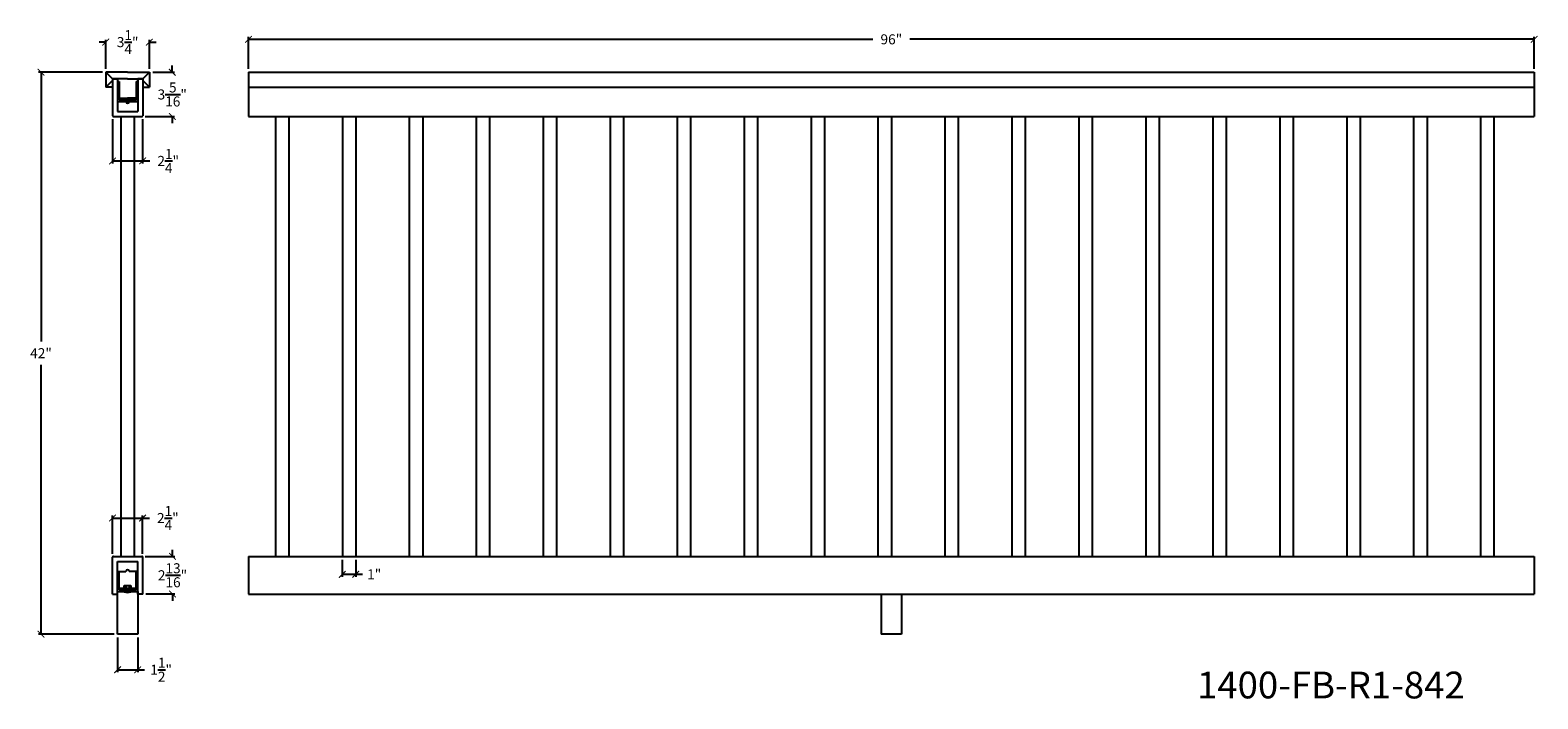
# Model space of a CAD drawing. Units: inches. Extents: x 71 to 209, y -129 to 323.
# Drawn here: x 94 to 207, y -129 to -79 of the extents above; entities that cross this region are included whole.
import ezdxf

# ---------------------------------------------------------------- set-up
doc = ezdxf.new("R2010")
doc.units = ezdxf.units.IN
doc.header["$LTSCALE"] = 0.125
doc.header["$MEASUREMENT"] = 0
doc.header["$PDMODE"] = 3
doc.header["$PDSIZE"] = 1
doc.layers.get('0').update_dxf_attribs({"linetype": 'CONTINUOUS'})
doc.layers.get('Defpoints').update_dxf_attribs({"linetype": 'CONTINUOUS'})
doc.dimstyles.get("Standard").update_dxf_attribs({"dimtxt": 0.75, "dimasz": 0.5, "dimexe": 0.18, "dimexo": 0.25, "dimgap": 0.5, "dimtad": 0, "dimtih": 1, "dimtoh": 1, "dimdec": 5, "dimzin": 0, "dimdsep": 46, "dimlunit": 5, "dimtxsty": 'STANDARD', "dimblk": 'ARCHTICK', "dimcen": 0.09, "dimclrd": 3, "dimclre": 3, "dimadec": 0, "dimazin": 0, "dimtfac": 0.997, "dimtdec": 5, "dimtofl": 0, "dimtmove": 0, "dimatfit": 3, "dimldrblk": 'ARCHTICK', "dimfxl": 1, "dimtolj": 1, "dimtzin": 0, "dimarcsym": 0})

# ---------------------------------------------------------------- blocks, each defined once
blk = doc.blocks.new('_ARCHTICK')
at = {"color": 0, "linetype": 'ByBlock', "const_width": 0.15}
blk.add_lwpolyline([(-0.5, -0.5), (0.5, 0.5)], dxfattribs=at)
blk = doc.blocks.new('*D48')
at = {"color": 3, "lineweight": -2, "ltscale": 0.125, "transparency": 16777216}
for p, q in [((99.55, -82.25), (94.78, -82.25)), ((94.96, -82.25), (94.96, -102.38)), ((94.96, -124.25), (94.96, -104.13)), ((100.43, -124.25), (94.78, -124.25))]:
    blk.add_line(p, q, dxfattribs=at)
at = {"layer": 'Defpoints', "color": 0, "ltscale": 0.125, "transparency": 16777216}
for p in [(99.8, -82.25), (94.96, -124.25), (100.68, -124.25)]:
    blk.add_point(p, dxfattribs=at)
at = {"color": 3, "lineweight": -2, "ltscale": 0.125, "transparency": 16777216, "xscale": 0.5, "yscale": 0.5, "zscale": 0.5}
for p, rotation in [((94.96, -82.25), 90), ((94.96, -124.25), 270)]:
    blk.add_blockref('_ARCHTICK', p, dxfattribs=dict(at, rotation=rotation))
at = {"color": 0, "ltscale": 0.125, "transparency": 16777216, "insert": (94.96, -103.25), "char_height": 0.75, "attachment_point": 5}
blk.add_mtext('\\A1;42"', dxfattribs=at)
blk = doc.blocks.new('*D49')
at = {"color": 3, "lineweight": -2, "ltscale": 0.125, "transparency": 16777216}
for p, q in [((110.46, -82), (110.46, -79.61)), ((110.46, -79.79), (157.09, -79.79)), ((206.46, -79.79), (159.84, -79.79)), ((206.46, -82), (206.46, -79.61))]:
    blk.add_line(p, q, dxfattribs=at)
at = {"layer": 'Defpoints', "color": 0, "ltscale": 0.125, "transparency": 16777216}
for p in [(206.46, -79.79), (110.46, -82.25), (206.46, -82.25)]:
    blk.add_point(p, dxfattribs=at)
at = {"color": 3, "lineweight": -2, "ltscale": 0.125, "transparency": 16777216, "xscale": 0.5, "yscale": 0.5, "zscale": 0.5, "rotation": 180}
blk.add_blockref('_ARCHTICK', (110.46, -79.79), dxfattribs=at)
at = {"color": 3, "lineweight": -2, "ltscale": 0.125, "transparency": 16777216, "xscale": 0.5, "yscale": 0.5, "zscale": 0.5}
blk.add_blockref('_ARCHTICK', (206.46, -79.79), dxfattribs=at)
at = {"color": 0, "ltscale": 0.125, "transparency": 16777216, "insert": (158.46, -79.79), "char_height": 0.75, "attachment_point": 5}
blk.add_mtext('\\A1;96"', dxfattribs=at)
blk = doc.blocks.new('*D50')
at = {"color": 3, "lineweight": -2, "ltscale": 0.125, "transparency": 16777216}
for p, q in [((99.8, -82), (99.8, -79.82)), ((103.05, -82), (103.05, -79.82)), ((99.8, -80), (99.3, -80)), ((103.05, -80), (103.55, -80))]:
    blk.add_line(p, q, dxfattribs=at)
at = {"layer": 'Defpoints', "color": 0, "ltscale": 0.125, "transparency": 16777216}
for p in [(103.05, -80), (99.8, -82.25), (103.05, -82.25)]:
    blk.add_point(p, dxfattribs=at)
at = {"color": 3, "lineweight": -2, "ltscale": 0.125, "transparency": 16777216, "xscale": 0.5, "yscale": 0.5, "zscale": 0.5}
blk.add_blockref('_ARCHTICK', (99.8, -80), dxfattribs=at)
at = {"color": 3, "lineweight": -2, "ltscale": 0.125, "transparency": 16777216, "xscale": 0.5, "yscale": 0.5, "zscale": 0.5, "rotation": 180}
blk.add_blockref('_ARCHTICK', (103.05, -80), dxfattribs=at)
at = {"color": 0, "ltscale": 0.125, "transparency": 16777216, "insert": (101.43, -80), "char_height": 0.75, "attachment_point": 5}
blk.add_mtext('\\A1;3{\\H0.997x;\\S1/4;}"', dxfattribs=at)
blk = doc.blocks.new('*D51')
at = {"color": 3, "lineweight": -2, "ltscale": 0.125, "transparency": 16777216}
for p, q in [((100.3, -118.25), (100.3, -115.39)), ((100.3, -115.57), (102.55, -115.57)), ((102.55, -118.25), (102.55, -115.39)), ((102.55, -115.57), (103.05, -115.57))]:
    blk.add_line(p, q, dxfattribs=at)
at = {"layer": 'Defpoints', "color": 0, "ltscale": 0.125, "transparency": 16777216}
for p in [(102.55, -115.57), (100.3, -118.5), (102.55, -118.5)]:
    blk.add_point(p, dxfattribs=at)
at = {"color": 3, "lineweight": -2, "ltscale": 0.125, "transparency": 16777216, "xscale": 0.5, "yscale": 0.5, "zscale": 0.5, "rotation": 180}
blk.add_blockref('_ARCHTICK', (100.3, -115.57), dxfattribs=at)
at = {"color": 3, "lineweight": -2, "ltscale": 0.125, "transparency": 16777216, "xscale": 0.5, "yscale": 0.5, "zscale": 0.5}
blk.add_blockref('_ARCHTICK', (102.55, -115.57), dxfattribs=at)
at = {"color": 0, "ltscale": 0.125, "transparency": 16777216, "insert": (104.43, -115.57), "char_height": 0.75, "attachment_point": 5}
blk.add_mtext('\\A1;2{\\H0.997x;\\S1/4;}"', dxfattribs=at)
blk = doc.blocks.new('*D52')
at = {"color": 3, "lineweight": -2, "ltscale": 0.125, "transparency": 16777216}
for p, q in [((100.3, -85.75), (100.3, -89.06)), ((102.55, -85.75), (102.55, -89.06)), ((100.3, -88.88), (102.55, -88.88)), ((102.55, -88.88), (103.08, -88.88))]:
    blk.add_line(p, q, dxfattribs=at)
at = {"layer": 'Defpoints', "color": 0, "ltscale": 0.125, "transparency": 16777216}
for p in [(100.3, -85.5), (102.55, -85.5), (102.55, -88.88)]:
    blk.add_point(p, dxfattribs=at)
at = {"color": 3, "lineweight": -2, "ltscale": 0.125, "transparency": 16777216, "xscale": 0.5, "yscale": 0.5, "zscale": 0.5, "rotation": 180}
blk.add_blockref('_ARCHTICK', (100.3, -88.88), dxfattribs=at)
at = {"color": 3, "lineweight": -2, "ltscale": 0.125, "transparency": 16777216, "xscale": 0.5, "yscale": 0.5, "zscale": 0.5}
blk.add_blockref('_ARCHTICK', (102.55, -88.88), dxfattribs=at)
at = {"color": 0, "ltscale": 0.125, "transparency": 16777216, "insert": (104.46, -88.88), "char_height": 0.75, "attachment_point": 5}
blk.add_mtext('\\A1;2{\\H0.997x;\\S1/4;}"', dxfattribs=at)
blk = doc.blocks.new('*D53')
at = {"color": 3, "lineweight": -2, "ltscale": 0.125, "transparency": 16777216}
for p, q in [((100.68, -124.5), (100.68, -127.09)), ((102.18, -124.5), (102.18, -127.09)), ((100.68, -126.91), (102.18, -126.91)), ((102.18, -126.91), (102.68, -126.91))]:
    blk.add_line(p, q, dxfattribs=at)
at = {"layer": 'Defpoints', "color": 0, "ltscale": 0.125, "transparency": 16777216}
for p in [(100.68, -124.25), (102.18, -124.25), (102.18, -126.91)]:
    blk.add_point(p, dxfattribs=at)
at = {"color": 3, "lineweight": -2, "ltscale": 0.125, "transparency": 16777216, "xscale": 0.5, "yscale": 0.5, "zscale": 0.5, "rotation": 180}
blk.add_blockref('_ARCHTICK', (100.68, -126.91), dxfattribs=at)
at = {"color": 3, "lineweight": -2, "ltscale": 0.125, "transparency": 16777216, "xscale": 0.5, "yscale": 0.5, "zscale": 0.5}
blk.add_blockref('_ARCHTICK', (102.18, -126.91), dxfattribs=at)
at = {"color": 0, "ltscale": 0.125, "transparency": 16777216, "insert": (103.93, -126.91), "char_height": 0.75, "attachment_point": 5}
blk.add_mtext('\\A1;1{\\H0.997x;\\S1/2;}"', dxfattribs=at)
blk = doc.blocks.new('*D54')
at = {"color": 3, "lineweight": -2, "ltscale": 0.125, "transparency": 16777216}
for p, q in [((104.76, -82.25), (104.76, -81.75)), ((103.3, -82.25), (104.94, -82.25)), ((102.74, -85.56), (104.94, -85.56)), ((104.76, -85.56), (104.76, -86.06))]:
    blk.add_line(p, q, dxfattribs=at)
at = {"layer": 'Defpoints', "color": 0, "ltscale": 0.125, "transparency": 16777216}
for p in [(103.05, -82.25), (102.49, -85.56), (104.76, -85.56)]:
    blk.add_point(p, dxfattribs=at)
at = {"color": 3, "lineweight": -2, "ltscale": 0.125, "transparency": 16777216, "xscale": 0.5, "yscale": 0.5, "zscale": 0.5}
for p, rotation in [((104.76, -82.25), 270), ((104.76, -85.56), 90)]:
    blk.add_blockref('_ARCHTICK', p, dxfattribs=dict(at, rotation=rotation))
at = {"color": 0, "ltscale": 0.125, "transparency": 16777216, "insert": (104.76, -83.91), "char_height": 0.75, "attachment_point": 5}
blk.add_mtext('\\A1;3{\\H0.997x;\\S5/16;}"', dxfattribs=at)
blk = doc.blocks.new('*D55')
at = {"color": 3, "lineweight": -2, "ltscale": 0.125, "transparency": 16777216}
for p, q in [((104.78, -118.44), (104.78, -117.94)), ((102.74, -118.44), (104.96, -118.44)), ((102.8, -121.25), (104.96, -121.25)), ((104.78, -121.25), (104.78, -121.75))]:
    blk.add_line(p, q, dxfattribs=at)
at = {"layer": 'Defpoints', "color": 0, "ltscale": 0.125, "transparency": 16777216}
for p in [(102.49, -118.44), (104.78, -118.44), (102.55, -121.25)]:
    blk.add_point(p, dxfattribs=at)
at = {"color": 3, "lineweight": -2, "ltscale": 0.125, "transparency": 16777216, "xscale": 0.5, "yscale": 0.5, "zscale": 0.5}
for p, rotation in [((104.78, -118.44), 270), ((104.78, -121.25), 90)]:
    blk.add_blockref('_ARCHTICK', p, dxfattribs=dict(at, rotation=rotation))
at = {"color": 0, "ltscale": 0.125, "transparency": 16777216, "insert": (104.78, -119.85), "char_height": 0.75, "attachment_point": 5}
blk.add_mtext('\\A1;2{\\H0.997x;\\S13/16;}"', dxfattribs=at)
blk = doc.blocks.new('*D56')
at = {"color": 3, "lineweight": -2, "ltscale": 0.125, "transparency": 16777216}
for p, q in [((117.46, -118.69), (117.46, -119.96)), ((118.46, -118.69), (118.46, -119.96)), ((117.46, -119.78), (118.46, -119.78)), ((118.46, -119.78), (118.96, -119.78))]:
    blk.add_line(p, q, dxfattribs=at)
at = {"layer": 'Defpoints', "color": 0, "ltscale": 0.125, "transparency": 16777216}
for p in [(117.46, -118.44), (118.46, -118.44), (118.46, -119.78)]:
    blk.add_point(p, dxfattribs=at)
at = {"color": 3, "lineweight": -2, "ltscale": 0.125, "transparency": 16777216, "xscale": 0.5, "yscale": 0.5, "zscale": 0.5, "rotation": 180}
blk.add_blockref('_ARCHTICK', (117.46, -119.78), dxfattribs=at)
at = {"color": 3, "lineweight": -2, "ltscale": 0.125, "transparency": 16777216, "xscale": 0.5, "yscale": 0.5, "zscale": 0.5}
blk.add_blockref('_ARCHTICK', (118.46, -119.78), dxfattribs=at)
at = {"color": 0, "ltscale": 0.125, "transparency": 16777216, "insert": (119.84, -119.78), "char_height": 0.75, "attachment_point": 5}
blk.add_mtext('\\A1;1"', dxfattribs=at)

msp = doc.modelspace()

# ---------------------------------------------------------------- linework, layer by layer
for p, q in [((101.429534, -82.25153), (99.804534, -82.25153)), ((99.804534, -82.25153), (99.804534, -83.37653)), ((100.304534, -82.75153), (99.804534, -82.25153)), ((99.804534, -83.37653), (100.304534, -82.87653)), ((101.429534, -82.75153), (100.304534, -82.75153)), ((100.304534, -82.75153), (100.304534, -83.25153)), ((100.304534, -82.75153), (100.304534, -85.50153)), ((100.304534, -82.75153), (100.679531, -82.75153)), ((100.304534, -82.75153), (100.304534, -85.50153)), ((100.679531, -82.75153), (100.679531, -82.93903)), ((100.679531, -82.93903), (100.679531, -83.06403)), ((100.679531, -82.93903), (100.804531, -82.93903)), ((100.679531, -83.06403), (100.679531, -84.43903)), ((100.679531, -83.06403), (100.679531, -84.43903)), ((101.429534, -82.25153), (103.054534, -82.25153)), ((101.429534, -82.75153), (102.554534, -82.75153)), ((102.054531, -82.93903), (102.179531, -82.93903)), ((102.55453, -82.75153), (102.179531, -82.75153)), ((102.179531, -82.75153), (102.179531, -82.93903)), ((102.179531, -82.93903), (102.179531, -83.06403)), ((102.179531, -83.06403), (102.179531, -84.43903)), ((102.179531, -83.06403), (102.179531, -84.43903)), ((102.55453, -82.75153), (102.55453, -85.50153)), ((102.55453, -82.75153), (102.55453, -85.50153)), ((102.554534, -82.75153), (103.054534, -82.25153)), ((102.554534, -82.75153), (102.554534, -83.12653)), ((103.054534, -83.37653), (102.554534, -82.87653)), ((103.054534, -82.25153), (103.054534, -83.37653)), ((110.462801, -82.25153), (206.462801, -82.25153)), ((100.304534, -83.37653), (99.804534, -83.37653)), ((100.679531, -84.43903), (101.304531, -84.43903)), ((100.679531, -84.43903), (100.679531, -85.18903)), ((100.679531, -84.43903), (101.054531, -84.43903)), ((100.679531, -84.43903), (102.179531, -84.43903)), ((102.179531, -84.43903), (101.554531, -84.43903)), ((102.179531, -84.43903), (101.804531, -84.43903)), ((102.179531, -84.43903), (102.179531, -85.18903)), ((102.554534, -83.37653), (103.054534, -83.37653)), ((110.462801, -83.37653), (206.462801, -83.37653)), ((100.367034, -85.56403), (102.49203, -85.56403)), ((100.679531, -85.18903), (102.179531, -85.18903)), ((110.462801, -85.56403), (206.462801, -85.56403)), ((110.462801, -85.56403), (206.462801, -85.56403)), ((112.462801, -85.56403), (112.462801, -118.43903)), ((113.462801, -85.56403), (113.462801, -118.43903)), ((117.462801, -85.56403), (117.462801, -118.43903)), ((118.462801, -85.56403), (118.462801, -118.43903)), ((122.462801, -85.56403), (122.462801, -118.43903)), ((123.462801, -85.56403), (123.462801, -118.43903)), ((127.462801, -85.56403), (127.462801, -118.43903)), ((128.462801, -85.56403), (128.462801, -118.43903)), ((132.462801, -85.56403), (132.462801, -118.43903)), ((133.462801, -85.56403), (133.462801, -118.43903)), ((137.462801, -85.56403), (137.462801, -118.43903)), ((138.462801, -85.56403), (138.462801, -118.43903)), ((142.462801, -85.56403), (142.462801, -118.43903)), ((143.462801, -85.56403), (143.462801, -118.43903)), ((147.462801, -85.56403), (147.462801, -118.43903)), ((148.462801, -85.56403), (148.462801, -118.43903)), ((152.462801, -85.56403), (152.462801, -118.43903)), ((153.462801, -85.56403), (153.462801, -118.43903)), ((157.462801, -85.56403), (157.462801, -118.43903)), ((158.462801, -85.56403), (158.462801, -118.43903)), ((162.462801, -85.56403), (162.462801, -118.43903)), ((163.462801, -85.56403), (163.462801, -118.43903)), ((167.462801, -85.56403), (167.462801, -118.43903)), ((168.462801, -85.56403), (168.462801, -118.43903)), ((172.462801, -85.56403), (172.462801, -118.43903)), ((173.462801, -85.56403), (173.462801, -118.43903)), ((177.462801, -85.56403), (177.462801, -118.43903)), ((178.462801, -85.56403), (178.462801, -118.43903)), ((182.462801, -85.56403), (182.462801, -118.43903)), ((183.462801, -85.56403), (183.462801, -118.43903)), ((187.462801, -85.56403), (187.462801, -118.43903)), ((188.462801, -85.56403), (188.462801, -118.43903)), ((192.462801, -85.56403), (192.462801, -118.43903)), ((193.462801, -85.56403), (193.462801, -118.43903)), ((197.462801, -85.56403), (197.462801, -118.43903)), ((198.462801, -85.56403), (198.462801, -118.43903)), ((202.462801, -85.56403), (202.462801, -118.43903)), ((203.462801, -85.56403), (203.462801, -118.43903)), ((100.304533, -121.25153), (100.304533, -118.50153)), ((100.367033, -118.43903), (102.492028, -118.43903)), ((100.679529, -118.81403), (102.179529, -118.81403)), ((100.679529, -119.56403), (100.679529, -118.81403)), ((102.179529, -119.56403), (102.179529, -118.81403)), ((102.554528, -121.25153), (102.554528, -118.50153)), ((110.462801, -118.43903), (206.462801, -118.43903)), ((100.679529, -120.93903), (100.679529, -119.56403)), ((100.679529, -119.56403), (101.304529, -119.56403)), ((100.679529, -119.56403), (101.054529, -119.56403)), ((100.804529, -120.93903), (100.804529, -119.56403)), ((102.179529, -119.56403), (101.554529, -119.56403)), ((102.179529, -119.56403), (101.804529, -119.56403)), ((102.054529, -120.93903), (102.054529, -119.56403)), ((102.179529, -120.93903), (102.179529, -119.56403)), ((100.304533, -121.25153), (100.679529, -121.25153)), ((100.679529, -121.06403), (100.679529, -120.93903)), ((100.679529, -121.06403), (102.179529, -121.06403)), ((100.679529, -121.25153), (100.679529, -121.06403)), ((100.804529, -120.81403), (102.054529, -120.81403)), ((100.804529, -120.93903), (102.054529, -120.93903)), ((101.179529, -120.81403), (101.179529, -120.621951)), ((101.179529, -120.621951), (101.679529, -120.621951)), ((101.304529, -121.06403), (101.179529, -121.06403)), ((101.179529, -121.06403), (101.179529, -121.09533)), ((101.304529, -120.621951), (101.304529, -121.06403)), ((101.554529, -120.621951), (101.554529, -121.06403)), ((101.554529, -121.06403), (101.679529, -121.06403)), ((101.679529, -120.621951), (101.679529, -120.81403)), ((101.679529, -121.06403), (101.679529, -121.09543)), ((102.179529, -121.06403), (102.179529, -120.93903)), ((102.179529, -121.25153), (102.179529, -121.06403)), ((102.554528, -121.25153), (102.179529, -121.25153)), ((110.462801, -121.25153), (206.462801, -121.25153)), ((157.712801, -121.25153), (157.712801, -124.25153)), ((159.212801, -121.25153), (159.212801, -124.25153))]:
    msp.add_line(p, q)
at = {"color": 0}
for p, q in [((100.804531, -82.93903), (100.804531, -84.31403)), ((102.054531, -82.93903), (102.054531, -84.31403)), ((100.804531, -84.18903), (101.429531, -84.18903)), ((100.804531, -84.31403), (101.429531, -84.31403)), ((102.054531, -84.18903), (101.429531, -84.18903)), ((102.054531, -84.31403), (101.429531, -84.31403))]:
    msp.add_line(p, q, dxfattribs=at)
at = {"ltscale": 0.125}
for p, q in [((110.462801, -82.25153), (110.462801, -85.56403)), ((206.462801, -82.25153), (206.462801, -85.56403)), ((100.929531, -85.56403), (100.929531, -118.43903)), ((101.929531, -85.56403), (101.929531, -118.43903)), ((110.462801, -118.43903), (110.462801, -121.25153)), ((206.462801, -118.43903), (206.462801, -121.25153)), ((100.679529, -124.25153), (100.679529, -121.06403)), ((102.179529, -121.06403), (102.179529, -124.25153)), ((102.179529, -124.25153), (100.679529, -124.25153)), ((159.212801, -124.25153), (157.712801, -124.25153))]:
    msp.add_line(p, q, dxfattribs=at)
for centre, radius, start, end in [((101.429531, -84.43903), 0.125, 180, 0), ((100.367034, -85.50153), 0.0625, 180, 270), ((102.49203, -85.50153), 0.0625, 270, 0), ((100.367033, -118.50153), 0.0625, 90, 180), ((102.492028, -118.50153), 0.0625, 0, 90), ((101.429529, -119.56403), 0.125, 360, 180), ((101.429727, -120.107744), 1.018785, 255.78364236, 284.19343932)]:
    msp.add_arc(centre, radius, start, end)

# ---------------------------------------------------------------- texts
at = {"ltscale": 0.125, "insert": (181.291407, -127.053766), "char_height": 2, "attachment_point": 1}
msp.add_mtext_dynamic_manual_height_columns('1400-FB-R1-842', width=27.22123292, gutter_width=1, heights=[0], dxfattribs=at)

# ---------------------------------------------------------------- dimensions: what is measured, and where the dimension line sits
at = {"ltscale": 0.125}
for base, p1, p2, picture, middle in [((103.054534, -79.99947), (99.804534, -82.25153), (103.054534, -82.25153), '*D50', (101.429534, -79.99947)), ((206.462801, -79.790532), (110.462801, -82.25153), (206.462801, -82.25153), '*D49', (158.462801, -79.790532)), ((118.462801, -119.776787), (117.462801, -118.43903), (118.462801, -118.43903), '*D56', (119.837801, -119.776787)), ((102.179529, -126.906947), (100.679529, -124.25153), (102.179529, -124.25153), '*D53', (103.928404, -126.906947))]:
    dim = msp.add_linear_dim(base=base, p1=p1, p2=p2, dimstyle='STANDARD', override={"dimpost": '"'}, dxfattribs=at)
    dim.commit()
    dim.dimension.update_dxf_attribs({"geometry": picture, "text_midpoint": middle})
for base, p1, p2, picture, middle in [((94.960257, -124.25153), (99.804534, -82.25153), (100.679529, -124.25153), '*D48', (94.960257, -103.25153)), ((104.756587, -85.56403), (103.054534, -82.25153), (102.49203, -85.56403), '*D54', (104.756587, -83.90778)), ((104.779396, -118.43903), (102.554528, -121.25153), (102.492028, -118.43903), '*D55', (104.779396, -119.84528))]:
    dim = msp.add_linear_dim(base=base, p1=p1, p2=p2, angle=90, dimstyle='STANDARD', override={"dimpost": '"'}, dxfattribs=at)
    dim.commit()
    dim.dimension.update_dxf_attribs({"geometry": picture, "text_midpoint": middle})
for base, p1, p2, picture, middle in [((102.55453, -88.882849), (100.304534, -85.50153), (102.55453, -85.50153), '*D52', (104.456019, -88.882849)), ((102.5545284, -115.565071), (100.3045328, -118.5015297), (102.5545284, -118.5015297), '*D51', (104.4284034, -115.565071))]:
    dim = msp.add_linear_dim(base=base, p1=p1, p2=p2, dimstyle='STANDARD', override={"dimpost": '"'}, dxfattribs=at)
    dim.commit()
    dim.dimension.update_dxf_attribs({"geometry": picture, "text_midpoint": middle, "dimtype": 160})

doc.saveas('drawing.dxf')
